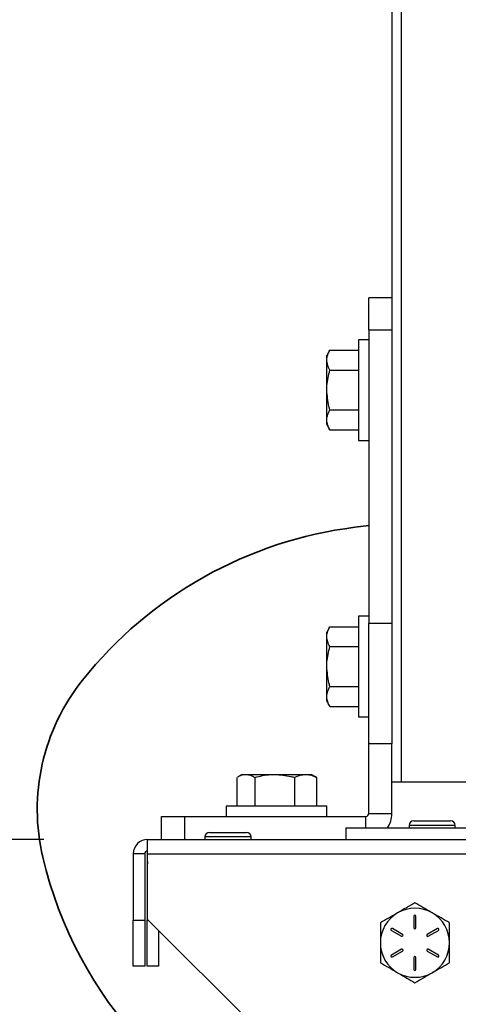
# Model space of a CAD drawing. Units: inches. Extents: x 0.5 to 10.9, y -1.5 to 8.4.
# Drawn here: x 4.3 to 4.5, y 1.9 to 2.5 of the extents above; entities that cross this region are included whole.
import ezdxf

# ---------------------------------------------------------------- set-up
doc = ezdxf.new("R2010")
doc.units = ezdxf.units.IN
doc.header["$MEASUREMENT"] = 0
doc.header["$PDSIZE"] = -1
doc.layers.add('BEND', color=5, linetype='Continuous')
doc.styles.add('SLDTEXTSTYLE0', font='TXT', dxfattribs={"width": 0.75})
doc.dimstyles.new('SLDDIMSTYLE1', dxfattribs={"dimtxt": 0.09375, "dimasz": 0.1875, "dimexe": 0, "dimexo": 0.0625, "dimgap": 0.023438, "dimtad": 0, "dimtih": 1, "dimtoh": 1, "dimdec": 3, "dimlfac": 18, "dimrnd": 1e-09, "dimzin": 12, "dimdsep": 46, "dimtxsty": 'SLDTEXTSTYLE0', "dimsah": 1, "dimcen": 0.09, "dimadec": 0, "dimazin": 3, "dimtfac": 1, "dimtdec": 3, "dimtofl": 0, "dimtmove": 0, "dimatfit": 3, "dimfxl": 1, "dimfrac": 2, "dimtolj": 1, "dimtzin": 12, "dimarcsym": 0})
doc.dimstyles.new('SLDDIMSTYLE2', dxfattribs={"dimtxt": 0.09375, "dimasz": 0.1875, "dimexe": 0, "dimexo": 0.0625, "dimgap": 0.023438, "dimtad": 0, "dimtih": 1, "dimtoh": 1, "dimdec": 6, "dimlfac": 18, "dimrnd": 1e-09, "dimzin": 12, "dimdsep": 46, "dimtxsty": 'SLDTEXTSTYLE0', "dimsah": 1, "dimcen": 0.09, "dimadec": 0, "dimazin": 3, "dimtfac": 1, "dimtdec": 3, "dimtofl": 0, "dimtmove": 0, "dimatfit": 3, "dimfxl": 1, "dimfrac": 2, "dimtolj": 1, "dimtzin": 12, "dimarcsym": 0})

# ---------------------------------------------------------------- blocks, each defined once
blk = doc.blocks.new('_D_1')
at = {"layer": 'BEND', "color": 0, "lineweight": -2, "transparency": 16777216}
for p, q in [((4.28352, 2.04654), (0.65624, 2.04654)), ((0.65624, 1.85904), (0.65624, 1.46566)), ((0.65624, 0.83767), (0.65624, 1.32503)), ((3.51992, 0.65017), (0.65624, 0.65017))]:
    blk.add_line(p, q, dxfattribs=at)
at = {"layer": 'BEND', "color": 0, "transparency": 16777216}
for points in [[(0.62499, 1.85904), (0.68749, 1.85904), (0.65624, 2.04654)], [(0.62499, 0.83767), (0.68749, 0.83767), (0.65624, 0.65017)]]:
    blk.add_solid(points, dxfattribs=at)
at = {"layer": 'Defpoints', "color": 0, "transparency": 16777216}
for p in [(0.65624, 2.04654), (4.34602, 2.04654), (3.58242, 0.65017)]:
    blk.add_point(p, dxfattribs=at)
at = {"layer": 'BEND', "color": 0, "transparency": 16777216, "insert": (0.65624, 1.44222), "char_height": 0.09375, "attachment_point": 2, "style": 'SLDTEXTSTYLE0'}
blk.add_mtext('\\A1;25', dxfattribs=at)
blk = doc.blocks.new('_D_2')
at = {"layer": 'BEND', "color": 0, "lineweight": -2, "transparency": 16777216}
for p, q in [((4.28352, 2.04654), (1.30064, 2.04654)), ((1.30064, 1.85904), (1.30064, 1.50945)), ((1.30064, 1.04454), (1.30064, 1.36883)), ((3.34412, 0.85704), (1.30064, 0.85704))]:
    blk.add_line(p, q, dxfattribs=at)
at = {"layer": 'BEND', "color": 0, "transparency": 16777216}
for points in [[(1.26939, 1.85904), (1.33189, 1.85904), (1.30064, 2.04654)], [(1.26939, 1.04454), (1.33189, 1.04454), (1.30064, 0.85704)]]:
    blk.add_solid(points, dxfattribs=at)
at = {"layer": 'Defpoints', "color": 0, "transparency": 16777216}
for p in [(1.30064, 2.04654), (4.34602, 2.04654), (3.40662, 0.85704)]:
    blk.add_point(p, dxfattribs=at)
at = {"layer": 'BEND', "color": 0, "transparency": 16777216, "insert": (1.30064, 1.48601), "char_height": 0.09375, "attachment_point": 2, "style": 'SLDTEXTSTYLE0'}
blk.add_mtext('\\A1;21 1/2', dxfattribs=at)

msp = doc.modelspace()

# ---------------------------------------------------------------- linework, layer by layer
at = {"color": 7, "linetype": 'Continuous', "lineweight": 25}
for p, q in [((4.49879677, 3.34515084), (4.49879677, 2.08126186)), ((4.49324201, 3.11401728), (4.49324201, 2.31239542)), ((4.49324201, 2.37292856), (4.47935303, 2.37292856)), ((4.47935303, 2.35372744), (4.47935303, 2.37292856)), ((4.47935303, 2.35372744), (4.49324201, 2.35372744)), ((4.47935303, 2.35372744), (4.47935303, 2.17679095)), ((4.47935303, 2.34770622), (4.47313079, 2.34770622)), ((4.47313079, 2.34770622), (4.47313079, 2.28703959)), ((4.45589394, 2.34142922), (4.45403331, 2.33820624)), ((4.45403331, 2.33541518), (4.45403331, 2.33820624)), ((4.45589394, 2.34142922), (4.47313079, 2.34142922)), ((4.45403331, 2.31737291), (4.45403331, 2.33541518)), ((4.45589394, 2.32940113), (4.47313079, 2.32940113)), ((4.45403331, 2.29933077), (4.45403331, 2.31737291)), ((4.49324201, 2.31239542), (4.49324201, 2.17679095)), ((4.45589394, 2.30534482), (4.47313079, 2.30534482)), ((4.45403331, 2.29653957), (4.45403331, 2.29933077)), ((4.45403331, 2.29653957), (4.45589394, 2.29331672)), ((4.45589394, 2.29331672), (4.47313079, 2.29331672)), ((4.47313079, 2.28703959), (4.47935303, 2.28703959)), ((4.47935303, 2.18103967), (4.47313079, 2.18103967)), ((4.47313079, 2.18103967), (4.47313079, 2.12037291)), ((4.45589394, 2.17476254), (4.45403331, 2.17153956)), ((4.45589394, 2.17476254), (4.47313079, 2.17476254)), ((4.47935303, 2.17679095), (4.49324201, 2.17679095)), ((4.47935303, 2.10408188), (4.47935303, 2.17679095)), ((4.49324201, 2.17679095), (4.49324201, 2.10408188)), ((4.45403331, 2.16874849), (4.45403331, 2.17153956)), ((4.45403331, 2.15070622), (4.45403331, 2.16874849)), ((4.45589394, 2.16273445), (4.47313079, 2.16273445)), ((4.45403331, 2.13266408), (4.45403331, 2.15070622)), ((4.45589394, 2.13867813), (4.47313079, 2.13867813)), ((4.45403331, 2.12987289), (4.45403331, 2.13266408)), ((4.45403331, 2.12987289), (4.45589394, 2.12665004)), ((4.45589394, 2.12665004), (4.47313079, 2.12665004)), ((4.47313079, 2.12037291), (4.47935303, 2.12037291)), ((4.49324201, 2.10408188), (4.47935303, 2.10408188)), ((4.47935303, 2.06215069), (4.47935303, 2.10408188)), ((4.49324201, 2.06215069), (4.49324201, 2.10408188)), ((4.39977901, 2.08388723), (4.39977901, 2.06665077)), ((4.40296418, 2.08574798), (4.40042981, 2.08428485)), ((4.40296418, 2.08574798), (4.40519922, 2.08574798)), ((4.40519922, 2.08574798), (4.42262797, 2.08574798)), ((4.4106184, 2.08388723), (4.4106184, 2.06665077)), ((4.42262797, 2.08574798), (4.44122588, 2.08574798)), ((4.43463755, 2.08388723), (4.43463755, 2.06665077)), ((4.44122588, 2.08574798), (4.44463007, 2.08574798)), ((4.44716444, 2.08428485), (4.44463007, 2.08574798)), ((4.44781524, 2.08388723), (4.44713524, 2.08423323)), ((4.44781524, 2.08388723), (4.44781524, 2.06665077)), ((4.49324201, 2.08126186), (4.49879677, 2.08126186)), ((4.49879677, 2.08126186), (4.6543529, 2.08126186)), ((4.39346394, 2.06665077), (4.39346394, 2.06042852)), ((4.42379712, 2.06665077), (4.39346394, 2.06665077)), ((4.45413031, 2.06665077), (4.42379712, 2.06665077)), ((4.45413031, 2.06042852), (4.45413031, 2.06665077)), ((4.35435224, 2.04653954), (4.35435224, 2.06042852)), ((4.35435224, 2.06042852), (4.36824121, 2.06042852)), ((4.36824121, 2.06042852), (4.36824121, 2.04653954)), ((4.36824121, 2.06042852), (4.47763008, 2.06042852)), ((4.47763008, 2.05348403), (4.47763008, 2.06042852)), ((4.47935303, 2.06215069), (4.49324201, 2.06215069)), ((4.46546405, 2.05348403), (4.68768561, 2.05348403)), ((4.46546405, 2.05348403), (4.46546405, 2.04653954)), ((4.50365796, 2.05498406), (4.50365796, 2.05348403)), ((4.53143591, 2.05498406), (4.50365796, 2.05498406)), ((4.50643638, 2.05776183), (4.52865854, 2.05776183)), ((4.53143591, 2.05348403), (4.53143591, 2.05498406)), ((4.38057515, 2.04803957), (4.38057515, 2.04653954)), ((4.39446413, 2.04803957), (4.38057515, 2.04803957)), ((4.38335253, 2.05081734), (4.39446413, 2.05081734)), ((4.39446413, 2.05081734), (4.40557468, 2.05081734)), ((4.40835311, 2.04803957), (4.39446413, 2.04803957)), ((4.40835311, 2.04653954), (4.40835311, 2.04803957)), ((4.34601906, 2.03787288), (4.34601906, 2.04653954)), ((4.34601906, 2.04653954), (4.8071306, 2.04653954)), ((4.34429715, 2.03787288), (4.33735318, 2.03787288)), ((4.33735318, 2.03787288), (4.33735318, 1.99792852)), ((4.34429715, 2.03787288), (4.34429715, 1.99792852)), ((4.34601906, 2.03787288), (4.8071306, 2.03787288)), ((4.34601906, 1.99828168), (4.34601906, 2.03787288)), ((4.34568636, 2.03092853), (4.34568636, 1.99792852)), ((4.34601906, 2.03092853), (4.34568636, 2.03092853)), ((4.50650522, 2.00033121), (4.50650522, 1.99324788)), ((4.50775571, 1.99324788), (4.50775571, 2.00033121)), ((4.33735318, 1.99792852), (4.34429715, 1.99792852)), ((4.33735318, 1.97015069), (4.33735318, 1.99792852)), ((4.34429715, 1.99792852), (4.34429715, 1.97015069)), ((4.34568636, 1.99792852), (4.34637262, 1.99792852)), ((4.34568636, 1.97015069), (4.34568636, 1.99792852)), ((4.34601906, 1.99828168), (4.41015011, 1.93415076)), ((4.35263032, 1.99167055), (4.35263032, 1.97015069)), ((4.492926, 1.99176924), (4.49905959, 1.98822751)), ((4.49968536, 1.98931009), (4.49355072, 1.99285169)), ((4.52071021, 1.99285169), (4.51457661, 1.98931009)), ((4.51520134, 1.98822751), (4.52133598, 1.99176924)), ((4.49905959, 1.98035166), (4.492926, 1.97681006)), ((4.49355072, 1.97572748), (4.49968536, 1.97926921)), ((4.51457661, 1.97926921), (4.52071021, 1.97572748)), ((4.52133598, 1.97681006), (4.51520134, 1.98035166)), ((4.34429715, 1.97015069), (4.33735318, 1.97015069)), ((4.35263032, 1.97015069), (4.34568636, 1.97015069)), ((4.50650522, 1.97533129), (4.50650522, 1.96824796)), ((4.50775571, 1.96824796), (4.50775571, 1.97533129))]:
    msp.add_line(p, q, dxfattribs=at)
at = {"color": 7, "lineweight": 35}
msp.add_line((4.47935303, 2.23570135), (4.47098455, 2.23464889), dxfattribs=at)
at = {"color": 7, "linetype": 'Continuous', "lineweight": 25, "flags": 128}
msp.add_lwpolyline([(4.34601906, 2.03330893), (4.34585219, 2.03261928), (4.34568636, 2.03092853)], dxfattribs=at)
at = {"color": 7, "lineweight": 35}
for centre, radius, start, end in [((4.50218013, 1.98660285), 0.25, 97.1681855, 141.38667201), ((4.40450822, 2.06461053), 0.125, 141.38667201, 193.30668347), ((4.52615222, 2.09338093), 0.25, 193.30668347, 252.16299996)]:
    msp.add_arc(centre, radius, start, end, dxfattribs=at)
at = {"color": 7, "linetype": 'Continuous', "lineweight": 25}
for centre, radius, start, end in [((4.47763052, 2.06215072), 0.00172222, 270, 360), ((4.47763052, 2.06215072), 0.01561111, 326.2782543, 360), ((4.50643608, 2.05498405), 0.00277778, 90, 180), ((4.5286583, 2.05498405), 0.00277778, 0, 90), ((4.38335274, 2.04803961), 0.00277778, 90, 180), ((4.40557497, 2.04803961), 0.00277778, 0, 90), ((4.34601941, 2.03787294), 0.00866667, 90, 180), ((4.34601941, 2.03787294), 0.00172222, 90, 180), ((4.50713052, 1.98428961), 0.02083333, 120, 180), ((4.50713052, 1.98428961), 0.02083333, 60, 120), ((4.50713052, 2.00033128), 0.000625, 360, 180), ((4.50713052, 1.98428961), 0.02083333, 0, 60), ((4.49323803, 1.99231044), 0.000625, 60, 240), ((4.49937238, 1.98876878), 0.000625, 240, 60), ((4.50713052, 1.99324794), 0.000625, 180, 360), ((4.51488867, 1.98876878), 0.000625, 120, 300), ((4.52102301, 1.99231044), 0.000625, 300, 120), ((4.50713052, 1.98428961), 0.02083333, 180, 240), ((4.50713052, 1.98428961), 0.02083333, 300, 0), ((4.49323803, 1.97626878), 0.000625, 120, 300), ((4.49937238, 1.97981044), 0.000625, 300, 120), ((4.50713052, 1.97533128), 0.000625, 0, 180), ((4.51488867, 1.97981044), 0.000625, 60, 240), ((4.52102301, 1.97626878), 0.000625, 240, 60), ((4.50713052, 1.98428961), 0.02083333, 240, 300), ((4.50713052, 1.96824794), 0.000625, 180, 360)]:
    msp.add_arc(centre, radius, start, end, dxfattribs=at)
for points, knots in [([(4.45403331, 2.33541518), (4.45403564, 2.33555771), (4.45405329, 2.33663709), (4.45445814, 2.33867262), (4.45541242, 2.34050476), (4.45589394, 2.34142922)], [0, 0, 0, 0, 0.070089313, 0.530784315, 1, 1, 1, 1]), ([(4.45589394, 2.32940113), (4.45537407, 2.33037785), (4.4543248, 2.33234923), (4.45413106, 2.33438702), (4.45403331, 2.33541518)], [0, 0, 0, 0, 0.495450988, 1, 1, 1, 1]), ([(4.45403331, 2.31737291), (4.45405054, 2.3182403), (4.45413135, 2.32230956), (4.45511777, 2.32627833), (4.45589394, 2.32940113)], [0, 0, 0, 0, 0.213156281, 1, 1, 1, 1]), ([(4.45589394, 2.30534482), (4.45568788, 2.3060773), (4.45458673, 2.30999158), (4.45428146, 2.31406321), (4.45403331, 2.31737291)], [0, 0, 0, 0, 0.187132301, 1, 1, 1, 1]), ([(4.45403331, 2.29933077), (4.45403564, 2.2994733), (4.45405329, 2.30055268), (4.45445816, 2.30258828), (4.45541242, 2.30442036), (4.45589394, 2.30534482)], [0, 0, 0, 0, 0.07008805, 0.53077475, 1, 1, 1, 1]), ([(4.45589394, 2.29331672), (4.45537408, 2.29429344), (4.45432482, 2.29626476), (4.45413107, 2.2983026), (4.45403331, 2.29933077)], [0, 0, 0, 0, 0.495460125, 1, 1, 1, 1]), ([(4.45403331, 2.16874849), (4.45403564, 2.16889102), (4.45405329, 2.16997041), (4.45445812, 2.17200611), (4.45541242, 2.17383814), (4.45589394, 2.17476254)], [0, 0, 0, 0, 0.0700893051, 0.5307895701, 1, 1, 1, 1]), ([(4.45589394, 2.16273445), (4.45537407, 2.16371117), (4.4543248, 2.16568255), (4.45413106, 2.16772033), (4.45403331, 2.16874849)], [0, 0, 0, 0, 0.495450988, 1, 1, 1, 1]), ([(4.45403331, 2.15070622), (4.45405054, 2.15157361), (4.45413135, 2.15564287), (4.45511777, 2.15961164), (4.45589394, 2.16273445)], [0, 0, 0, 0, 0.213156281, 1, 1, 1, 1]), ([(4.45589394, 2.13867813), (4.45568788, 2.13941066), (4.45458679, 2.14332495), (4.45428148, 2.14739658), (4.45403331, 2.15070622)], [0, 0, 0, 0, 0.187142685, 1, 1, 1, 1]), ([(4.45403331, 2.13266408), (4.45403564, 2.13280666), (4.45405329, 2.13388631), (4.45445816, 2.13592166), (4.45541242, 2.1377537), (4.45589394, 2.13867813)], [0, 0, 0, 0, 0.070093381, 0.530780017, 1, 1, 1, 1]), ([(4.45589394, 2.12665004), (4.45537408, 2.12762675), (4.45432482, 2.12959808), (4.45413107, 2.13163591), (4.45403331, 2.13266408)], [0, 0, 0, 0, 0.495460125, 1, 1, 1, 1]), ([(4.40045901, 2.08423323), (4.40111438, 2.08461227), (4.40266717, 2.08551034), (4.40427183, 2.08566094), (4.40519922, 2.08574798)], [0, 0, 0, 0, 0.422060509, 1, 1, 1, 1]), ([(4.40519922, 2.08574798), (4.40532748, 2.08574575), (4.40629871, 2.08572883), (4.40813591, 2.08532245), (4.40978587, 2.08436854), (4.4106184, 2.08388723)], [0, 0, 0, 0, 0.070096159, 0.530792801, 1, 1, 1, 1]), ([(4.4106184, 2.08388723), (4.41373628, 2.08466308), (4.41769891, 2.08564914), (4.42176185, 2.08573061), (4.42262797, 2.08574798)], [0, 0, 0, 0, 0.78682291, 1, 1, 1, 1]), ([(4.42262797, 2.08574798), (4.42593255, 2.08549964), (4.42999786, 2.08519414), (4.43390619, 2.08409324), (4.43463755, 2.08388723)], [0, 0, 0, 0, 0.812871102, 1, 1, 1, 1]), ([(4.43463755, 2.08388723), (4.43570759, 2.08440727), (4.43786728, 2.0854569), (4.44009958, 2.08565037), (4.44122588, 2.08574798)], [0, 0, 0, 0, 0.495457991, 1, 1, 1, 1]), ([(4.44122588, 2.08574798), (4.44138233, 2.08574575), (4.44256671, 2.08572884), (4.4447954, 2.08532247), (4.44680251, 2.08436854), (4.44781524, 2.08388723)], [0, 0, 0, 0, 0.070117132, 0.530811029, 1, 1, 1, 1]), ([(4.50713099, 2.0083459), (4.50543899, 2.00736923), (4.50202429, 2.00539816), (4.49849467, 2.00336007), (4.49671399, 2.00233185)], [0, 0, 0, 0, 0.495503136, 1, 1, 1, 1]), ([(4.51754694, 2.00233185), (4.51730012, 2.00247439), (4.51543048, 2.00355405), (4.51190509, 2.00558912), (4.50873202, 2.00742139), (4.50713099, 2.0083459)], [0, 0, 0, 0, 0.070072604, 0.530786933, 1, 1, 1, 1]), ([(4.49671399, 2.00233185), (4.49646717, 2.00218928), (4.49459767, 2.00110934), (4.49107193, 1.99907428), (4.48789839, 1.99724217), (4.486297, 1.99631768)], [0, 0, 0, 0, 0.070072521, 0.530751179, 1, 1, 1, 1]), ([(4.52796393, 1.99631768), (4.52627232, 1.99729441), (4.52285788, 1.99926591), (4.51932801, 2.00130366), (4.51754694, 2.00233185)], [0, 0, 0, 0, 0.495427547, 1, 1, 1, 1]), ([(4.486297, 1.99631768), (4.486297, 1.99319492), (4.486297, 1.98922619), (4.486297, 1.98515697), (4.486297, 1.98428959)], [0, 0, 0, 0, 0.78684148, 1, 1, 1, 1]), ([(4.52796393, 1.98428959), (4.52796393, 1.98515697), (4.52796393, 1.98922619), (4.52796393, 1.99319492), (4.52796393, 1.99631768)], [0, 0, 0, 0, 0.21315852, 1, 1, 1, 1]), ([(4.486297, 1.98428959), (4.486297, 1.98097989), (4.486297, 1.97690826), (4.486297, 1.97299398), (4.486297, 1.97226149)], [0, 0, 0, 0, 0.812867699, 1, 1, 1, 1]), ([(4.52796393, 1.97226149), (4.52796393, 1.97299398), (4.52796393, 1.97690826), (4.52796393, 1.98097989), (4.52796393, 1.98428959)], [0, 0, 0, 0, 0.187132301, 1, 1, 1, 1]), ([(4.486297, 1.97226149), (4.4879886, 1.97128475), (4.49140302, 1.96931324), (4.49493291, 1.96727559), (4.49671399, 1.96624745)], [0, 0, 0, 0, 0.495430184, 1, 1, 1, 1]), ([(4.51754694, 1.96624745), (4.51779411, 1.96638997), (4.51966472, 1.96746856), (4.52318962, 1.96950508), (4.52636283, 1.97133711), (4.52796393, 1.97226149)], [0, 0, 0, 0, 0.070141429, 0.530821659, 1, 1, 1, 1]), ([(4.49671399, 1.96624745), (4.49696081, 1.96610487), (4.49883032, 1.96502493), (4.50235603, 1.96298985), (4.50552959, 1.96115784), (4.50713099, 1.9602334)], [0, 0, 0, 0, 0.0700728855, 0.53075394, 1, 1, 1, 1]), ([(4.50713099, 1.9602334), (4.50882261, 1.96121011), (4.51223682, 1.96318139), (4.51576623, 1.96521927), (4.51754694, 1.96624745)], [0, 0, 0, 0, 0.495466733, 1, 1, 1, 1])]:
    msp.add_open_spline(points, degree=3, knots=knots, dxfattribs=at)

# ---------------------------------------------------------------- dimensions: what is measured, and where the dimension line sits
at = {"layer": 'BEND', "color": 7}
for base, p1, text, dimstyle, picture, middle in [((0.65624078, 2.04653961), (3.5824238, 0.65017257), '25', 'SLDDIMSTYLE1', '_D_1', (0.65624078, 1.39534423)), ((1.30064315, 2.04653961), (3.40661613, 0.85704398), '21 1/2', 'SLDDIMSTYLE2', '_D_2', (1.30064315, 1.43913781))]:
    dim = msp.add_linear_dim(base=base, p1=p1, p2=(4.34601941, 2.04653961), angle=90, text=text, dimstyle=dimstyle, dxfattribs=at)
    dim.commit()
    dim.dimension.update_dxf_attribs({"geometry": picture, "text_midpoint": middle, "dimtype": 160})

doc.saveas('drawing.dxf')
